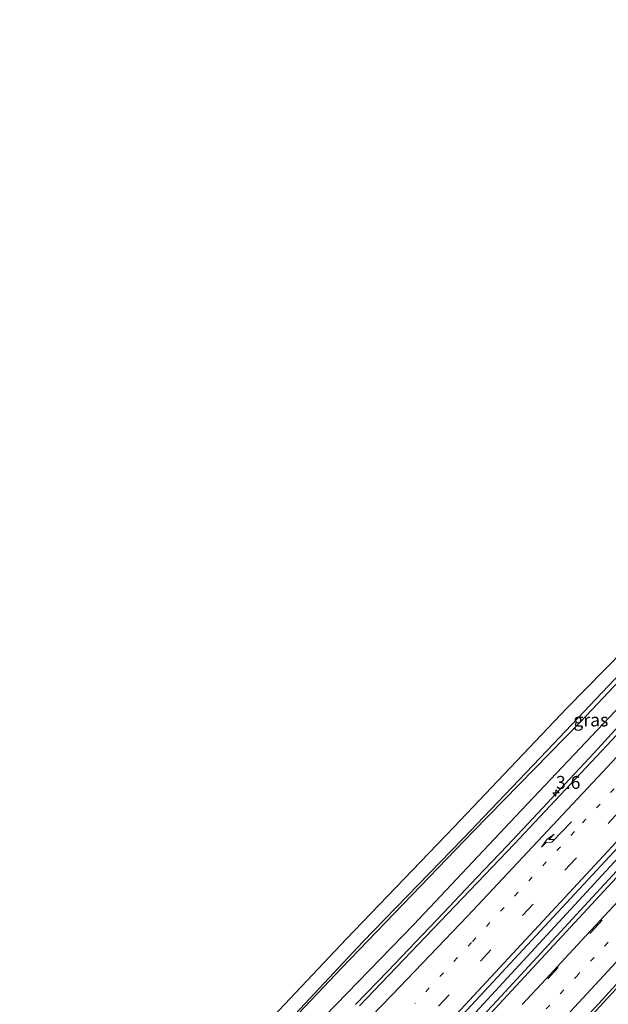
# Model space of a CAD drawing. Units: metres. Extents: x 99990 to 110000, y 406250 to 412503.
# Drawn here: x 101486 to 101600, y 409823 to 410014 of the extents above; entities that cross this region are included whole.
import ezdxf
from ezdxf.enums import TextEntityAlignment as Align

# ---------------------------------------------------------------- set-up
doc = ezdxf.new("R2010")
doc.units = ezdxf.units.M
doc.linetypes.add('VW-1-3_STREEP', pattern=[4, 1, -3])
doc.linetypes.add('VW-3-9_STREEP', pattern=[12, 3, -9])
doc.layers.get('0').update_dxf_attribs({"lineweight": 25})
for name, color, linetype, lineweight in [('B-ME-AM-KILOMETR-S-B1', 7, 'Continuous', 18), ('B-ME-BV-GELEIDECONSTRUCTIE-GELEIDERAIL-L-B1', 213, 'BV-GELEIDERAIL', 18), ('B-ME-GR-BOMENRIJ-L-B1', 10, 'Continuous', 25), ('B-ME-GW-KRUINLIJN-L-B1', 93, 'Continuous', 18), ('B-ME-GW-TEENLIJN-L-B1', 93, 'Continuous', 18), ('B-ME-IE-GRASLAND-GV-B6', 93, 'Continuous', 18), ('B-ME-KG-KADASTRAAL-OPNAMEDTMGRENS-L-B1', 10, 'Continuous', 25), ('B-ME-VH-VERH_SOORT-BITUMEN-GV-B6', 8, 'IE-TERREINAFSCHEIDING-NATUURLIJK-HOUTWAL', 18), ('B-ME-VW-MARKERING-13STREEP-045-L-B1', 255, 'VW-1-3_STREEP', 18), ('B-ME-VW-MARKERING-39STREEP-015-L-B1', 255, 'VW-3-9_STREEP', 18), ('B-ME-VW-MARKERING-PIJLRE750-S-B1', 7, 'Continuous', 18), ('B-ME-VW-MARKERING-STREEP-015-L-B1', 7, 'Continuous', 18)]:
    doc.layers.add(name, color=color, linetype=linetype, lineweight=lineweight)
doc.styles.add('NLCS-ISO', font='NLCS-ISO.TTF')
doc.linetypes.add('BV-GELEIDERAIL', pattern='A,10,-3,[108,NLCS.SHX,S=1,R=0,X=0,Y=0],-3', length=16)
doc.linetypes.add('IE-TERREINAFSCHEIDING-NATUURLIJK-HOUTWAL', pattern='A,7,-1.5,[67,NLCS.SHX,S=0.75,R=45,X=0,Y=0],-1.5,7,-1.5,[70,NLCS.SHX,S=0.75,R=0,X=0,Y=0],-1.5', length=20)

# ---------------------------------------------------------------- blocks, each defined once
blk = doc.blocks.new('hecto')
for p, q in [((0, 0.625), (-0.625, 0)), ((0, -0.625), (0, 0.625)), ((-0.625, 0), (0.625, 0)), ((0.625, 0), (0, -0.625))]:
    blk.add_line(p, q)
blk = doc.blocks.new('pijlr')
for p, q in [((0, 0, 0.1), (5.45, 0, 0.1)), ((5.45, -0.75, 0.1), (4.7, 0, 0.1)), ((6.2, -0.75, 0.1), (5.45, 0, 0.1)), ((4, -0.75, 0.1), (5.45, -0.75, 0.1)), ((5.7, -1.05, 0.1), (4, -0.75, 0.1)), ((7.5, -0.75, 0.1), (5.7, -1.05, 0.1)), ((7.5, -0.75, 0.1), (6.2, -0.75, 0.1))]:
    blk.add_line(p, q)

msp = doc.modelspace()

# ---------------------------------------------------------------- linework, layer by layer
at = {"layer": 'B-ME-BV-GELEIDECONSTRUCTIE-GELEIDERAIL-L-B1'}
for points in [[(101506.5726, 409749.1695, 5.569), (101543.5612, 409788.7204, 6.57), (101563.6526, 409810.2001, 7.004), (101583.6568, 409831.8448, 7.592), (101604.2918, 409854.2644, 8.04), (101626.1216, 409877.7249, 8.691), (101647.0489, 409900.2323, 9.09), (101665.1778, 409919.8003, 9.44), (101690.3455, 409946.9958, 9.685), (101700.3553, 409957.7414, 9.7065), (101713.1833, 409971.5656, 9.734), (101738.2595, 409998.7379, 9.796)], [(101516.4461, 409731.8009, 5.249), (101517.4779, 409732.981, 5.275), (101547.5206, 409766.889, 5.984), (101563.223, 409784.465, 6.3908), (101570.1786, 409792.3196, 6.6001), (101594.4596, 409818.7312, 7.1891), (101613.6028, 409839.4283, 7.6848), (101619.9369, 409846.1504, 7.8414), (101652.856, 409881.1395, 8.6394), (101674.643, 409904.5534, 9.007), (101694.474, 409926.1471, 9.308), (101707.703, 409941.1754, 9.437), (101718.9612, 409954.3072, 9.4918), (101725.396, 409962.375, 9.546), (101734.438, 409972.977, 9.469), (101745.711, 409986.593, 9.529)], [(101602.742, 409877.961, 8.09), (101597.358, 409872.109, 7.945), (101592.706, 409867.092, 7.833), (101586.458, 409860.423, 7.67), (101580.544, 409854.129, 7.525), (101574.702, 409847.961, 7.371), (101568.326, 409841.251, 7.214), (101562.844, 409835.507, 7.057), (101557.471, 409829.873, 6.947), (101551.222, 409823.406, 6.77)]]:
    msp.add_polyline3d(points, dxfattribs=at)
at = {"layer": 'B-ME-GR-BOMENRIJ-L-B1'}
msp.add_polyline3d([(101488.319, 409768.021, 2.516), (101502.642, 409782.686, 2.796), (101518.066, 409798.346, 3.111), (101548.505, 409830.434, 3.881), (101573.995, 409856.909, 4.714), (101594.644, 409878.025, 5.351), (101614.506, 409899.056, 6.009), (101634.797, 409920.445, 6.485), (101655.276, 409941.652, 7.171), (101670.906, 409957.664, 7.577), (101691.858, 409977.909, 8.025), (101697.488, 409983.334, 8.025)], dxfattribs=at)
at = {"layer": 'B-ME-GW-KRUINLIJN-L-B1'}
msp.add_polyline3d([(101490.747, 409766.211, 3.668), (101507.231, 409782.413, 4.501), (101522.966, 409798.356, 4.844), (101543.125, 409818.949, 5.271), (101562.5, 409838.893, 5.915), (101582.156, 409859.76, 6.314), (101601.409, 409880.12, 6.776), (101618.734, 409898.346, 7.504), (101636.27, 409918.004, 7.651), (101651.099, 409934.099, 7.903), (101667.049, 409950.871, 8.246), (101683.806, 409967.622, 8.274), (101696.007, 409979.918, 8.414), (101700.184, 409984.423, 8.414), (101705.692, 409990.699, 8.372)], dxfattribs=at)
at = {"layer": 'B-ME-GW-TEENLIJN-L-B1'}
msp.add_polyline3d([(101705.692, 409990.699, 8.372), (101697.156, 409983.753, 8.176), (101679.151, 409966.912, 7.602), (101657.743, 409945.199, 7.014), (101627.991, 409914.035, 6.251), (101604.791, 409889.952, 5.334), (101588.265, 409872.556, 4.907), (101571.967, 409855.458, 4.564), (101552.654, 409835.534, 3.892), (101533.98, 409815.548, 3.486), (101515.215, 409796.413, 3.066), (101495.226, 409776.176, 2.261), (101487.767, 409768.433, 2.135)], dxfattribs=at)
at = {"layer": 'B-ME-IE-GRASLAND-GV-B6'}
for points in [[(101529.865, 409815.39, 3.108), (101549.423, 409836.069, 3.675), (101570.236, 409857.712, 4.249), (101592.104, 409880.737, 4.795), (101610.672, 409899.632, 5.481), (101635.02, 409925.138, 6.454), (101652.556, 409943.473, 6.748), (101676.978, 409967.958, 7.497), (101692.355, 409982.617, 7.91), (101708.59, 409996.827, 8.183), (101728.493, 410013.832, 8.652)], [(101728.493, 410013.832, 8.652), (101731.516, 410010.581, 8.786), (101716.79, 409995.561, 8.667), (101693.155, 409972.069, 8.681), (101674.331, 409952.959, 8.478), (101654.188, 409931.939, 8.121), (101631.821, 409908.049, 7.918), (101606.743, 409880.861, 7.309), (101581.914, 409854.448, 6.693), (101551.972, 409823.145, 5.888)], [(101737.572, 410000.094, 9.031), (101739.024, 409997.23, 9.09), (101718.163, 409974.79, 8.95), (101688.604, 409942.948, 8.922), (101665.425, 409918.067, 8.663), (101640.486, 409891.213, 8.054), (101604.77, 409852.574, 7.235), (101578.532, 409824.17, 6.598), (101556.773, 409800.854, 5.961), (101543.985, 409787.394, 5.625), (101529.645, 409771.808, 5.121), (101507.507, 409748.443, 4.547), (101505.318, 409750.145, 4.768), (101526.486, 409772.57, 5.335), (101559.407, 409807.962, 6.161), (101601.161, 409852.928, 7.022), (101641.218, 409896.048, 8.156), (101677.144, 409934.894, 8.611), (101709.213, 409969.778, 8.877), (101737.572, 410000.094, 9.031)], [(101543.125, 409818.949, 5.271), (101562.5, 409838.893, 5.915), (101582.156, 409859.76, 6.314), (101601.409, 409880.12, 6.776), (101618.734, 409898.346, 7.504), (101636.27, 409918.004, 7.651), (101651.099, 409934.099, 7.903), (101667.049, 409950.871, 8.246), (101683.806, 409967.622, 8.274), (101696.007, 409979.918, 8.414), (101700.184, 409984.423, 8.414), (101705.692, 409990.699, 8.372), (101697.156, 409983.753, 8.176), (101679.151, 409966.912, 7.602), (101657.743, 409945.199, 7.014), (101627.991, 409914.035, 6.251), (101604.791, 409889.952, 5.334), (101588.265, 409872.556, 4.907), (101571.967, 409855.458, 4.564), (101552.654, 409835.534, 3.892), (101533.98, 409815.548, 3.486)], [(101533.98, 409815.548, 3.486), (101552.654, 409835.534, 3.892), (101571.967, 409855.458, 4.564), (101588.265, 409872.556, 4.907), (101604.791, 409889.952, 5.334), (101627.991, 409914.035, 6.251), (101657.743, 409945.199, 7.014), (101679.151, 409966.912, 7.602), (101697.156, 409983.753, 8.176), (101705.692, 409990.699, 8.372), (101700.184, 409984.423, 8.414), (101696.007, 409979.918, 8.414), (101683.806, 409967.622, 8.274), (101667.049, 409950.871, 8.246), (101651.099, 409934.099, 7.903), (101636.27, 409918.004, 7.651), (101618.734, 409898.346, 7.504), (101601.409, 409880.12, 6.776), (101582.156, 409859.76, 6.314), (101562.5, 409838.893, 5.915), (101543.125, 409818.949, 5.271)], [(101581.052, 409805.172, 6.115), (101598.266, 409823.63, 6.444), (101620.442, 409847.893, 7.018), (101640.114, 409868.919, 7.368), (101665.393, 409896.069, 7.97), (101690.681, 409923.423, 8.509), (101710.465, 409946.256, 8.607), (101726.971, 409965.352, 8.726), (101731.224, 409970.269, 8.943), (101731.965, 409970.439, 8.943), (101745.754, 409986.487, 8.922)]]:
    msp.add_polyline3d(points, dxfattribs=at)
at = {"layer": 'B-ME-KG-KADASTRAAL-OPNAMEDTMGRENS-L-B1'}
msp.add_polyline3d([(101486.291, 409769.878, 2.051), (101495.491, 409779.326, 2.17), (101510.954, 409795.355, 2.45), (101529.865, 409815.39, 3.108), (101549.423, 409836.069, 3.675), (101570.236, 409857.712, 4.249), (101592.104, 409880.737, 4.795), (101610.672, 409899.632, 5.481), (101635.02, 409925.138, 6.454), (101652.556, 409943.473, 6.748), (101676.978, 409967.958, 7.497), (101692.355, 409982.617, 7.91), (101708.59, 409996.827, 8.183), (101728.493, 410013.832, 8.652)], dxfattribs=at)
at = {"layer": 'B-ME-VH-VERH_SOORT-BITUMEN-GV-B6'}
for points in [[(101551.972, 409823.145, 5.888), (101581.914, 409854.448, 6.693), (101606.743, 409880.861, 7.309), (101631.821, 409908.049, 7.918), (101654.188, 409931.939, 8.121), (101674.331, 409952.959, 8.478), (101693.155, 409972.069, 8.681), (101716.79, 409995.561, 8.667), (101731.516, 410010.581, 8.786)], [(101731.516, 410010.581, 8.786), (101727.015, 410001.599, 8.835), (101733.056, 410001.735, 9.003), (101737.227, 410000.935, 9.108), (101737.572, 410000.094, 9.031), (101709.213, 409969.778, 8.877), (101677.144, 409934.894, 8.611), (101641.218, 409896.048, 8.156), (101601.161, 409852.928, 7.022), (101559.407, 409807.962, 6.161)], [(101556.773, 409800.854, 5.961), (101578.532, 409824.17, 6.598), (101604.77, 409852.574, 7.235), (101640.486, 409891.213, 8.054), (101665.425, 409918.067, 8.663), (101688.604, 409942.948, 8.922), (101718.163, 409974.79, 8.95), (101739.024, 409997.23, 9.09), (101739.582, 409996.772, 9.047), (101744.534, 409996.818, 9.045), (101744.114, 409990.547, 8.984), (101745.754, 409986.487, 8.922)], [(101745.754, 409986.487, 8.922), (101731.965, 409970.439, 8.943), (101731.224, 409970.269, 8.943), (101726.971, 409965.352, 8.726), (101710.465, 409946.256, 8.607), (101690.681, 409923.423, 8.509), (101665.393, 409896.069, 7.97), (101640.114, 409868.919, 7.368), (101620.442, 409847.893, 7.018), (101598.266, 409823.63, 6.444), (101581.052, 409805.172, 6.115)]]:
    msp.add_polyline3d(points, dxfattribs=at)
at = {"layer": 'B-ME-VW-MARKERING-13STREEP-045-L-B1'}
for points in [[(101725.525, 409999.045, 8.954), (101700.09, 409971.62, 8.947), (101675.248, 409944.989, 8.639), (101650.561, 409918.316, 8.408), (101634.125, 409900.556, 8.107), (101614.842, 409879.789, 7.624), (101593.565, 409856.859, 7.022), (101573.67, 409835.438, 6.637), (101562.677, 409823.606, 6.399)], [(101544.065, 409775.157, 5.671), (101569.093, 409802.031, 6.168), (101593.952, 409828.872, 6.77), (101616.215, 409852.781, 7.379), (101643.837, 409882.631, 7.953), (101663.304, 409903.665, 8.352), (101685.474, 409927.54, 8.723), (101707.72, 409951.513, 8.94), (101729.871, 409975.475, 9.024), (101741.597, 409988.044, 9.017)]]:
    msp.add_polyline3d(points, dxfattribs=at)
at = {"layer": 'B-ME-VW-MARKERING-39STREEP-015-L-B1'}
for points in [[(101733.056, 410001.735, 9.003), (101716.865, 409984.245, 8.912), (101692.099, 409957.556, 8.807), (101667.387, 409931.015, 8.653), (101643.006, 409904.609, 8.317), (101618.432, 409878.21, 7.729), (101593.759, 409851.602, 7.071), (101569.325, 409825.287, 6.469), (101553.045, 409807.747, 6.14), (101536.589, 409790.035, 5.699), (101520.217, 409772.412, 5.384), (101503.856, 409754.894, 4.817)], [(101514.527, 409749.471, 4.803), (101539.281, 409775.65, 5.531), (101563.924, 409801.99, 6.14), (101596.872, 409837.508, 6.945), (101623.242, 409865.941, 7.68), (101647.918, 409892.553, 8.233), (101678.686, 409925.766, 8.667), (101703.303, 409952.401, 8.989), (101728.136, 409979.11, 8.989), (101744.534, 409996.818, 9.045)]]:
    msp.add_polyline3d(points, dxfattribs=at)
at = {"layer": 'B-ME-VW-MARKERING-STREEP-015-L-B1'}
for points in [[(101727.015, 410001.599, 8.835), (101701.092, 409975.633, 8.737), (101675.588, 409950.141, 8.667), (101664.941, 409939.279, 8.569), (101646.962, 409920.044, 8.275), (101626.836, 409898.283, 7.932), (101599.039, 409868.426, 7.148), (101572.903, 409840.48, 6.469), (101558.287, 409825.297, 6.175), (101545.914, 409812.521, 5.783), (101533.254, 409799.353, 5.559), (101515.191, 409781.25, 5.153), (101505.343, 409771.463, 4.838), (101496.725, 409763.19, 4.481)], [(101505.103, 409750.972, 4.789), (101523.267, 409770.333, 5.258), (101544.393, 409793.063, 5.762), (101569.029, 409819.718, 6.434), (101595.047, 409847.7, 7.008), (101625.365, 409880.383, 7.764), (101651.84, 409908.928, 8.296), (101680.576, 409939.868, 8.772), (101708.357, 409969.834, 8.989), (101729.542, 409992.645, 9.15), (101737.227, 410000.935, 9.108)], [(101739.582, 409996.772, 9.047), (101721.613, 409977.452, 9.082), (101705.893, 409960.447, 9.054), (101688.777, 409942.119, 8.886), (101672.142, 409924.113, 8.781), (101653.671, 409903.972, 8.452), (101634.37, 409883.321, 8.025), (101603.337, 409849.741, 7.227), (101577.376, 409821.768, 6.625), (101557.097, 409800.005, 5.995), (101538.706, 409780.3, 5.47), (101527.653, 409768.58, 5.176), (101518.548, 409759.046, 4.889), (101507.781, 409747.633, 4.644)], [(101514.236, 409735.554, 4.616), (101534.845, 409758.778, 5.211), (101550.906, 409776.69, 5.505), (101570.1, 409797.575, 5.89), (101589.603, 409818.582, 6.331), (101607.174, 409837.598, 6.758), (101624.808, 409856.622, 7.325), (101645.966, 409879.396, 7.794), (101666.68, 409901.971, 8.193), (101691.52, 409929.059, 8.627), (101705.584, 409945.475, 8.816), (101723.032, 409965.942, 8.977), (101734.987, 409979.87, 8.935), (101744.114, 409990.547, 8.984)], [(101602, 409843.43, 7.18), (101596.76, 409837.77, 7.03), (101592.48, 409833.15, 6.93), (101588.01, 409828.31, 6.81), (101583.47, 409823.43, 6.69)]]:
    msp.add_polyline3d(points, dxfattribs=at)

# ---------------------------------------------------------------- block references
at = {"layer": 'B-ME-AM-KILOMETR-S-B1', "rotation": 90}
msp.add_blockref('hecto', (101589.987, 409864.337, 10), dxfattribs=at)
at = {"layer": 'B-ME-VW-MARKERING-PIJLRE750-S-B1', "rotation": 226}
msp.add_blockref('pijlr', (101592.971, 409858.72, 7.015), dxfattribs=at)

# ---------------------------------------------------------------- texts
at = {"layer": 'B-ME-AM-KILOMETR-S-B1', "ltscale": 0.2, "style": 'NLCS-ISO'}
msp.add_text('3.6', height=2.5, dxfattribs=at).set_placement((101589.987, 409864.337, 10), align=Align.BOTTOM_LEFT)
at = {"layer": 'B-ME-IE-GRASLAND-GV-B6', "ltscale": 0.2, "style": 'NLCS-ISO'}
msp.add_text('gras', height=2.5, dxfattribs=at).set_placement((101596.7295, 409878.455), align=Align.MIDDLE_CENTER)

doc.saveas('drawing.dxf')
